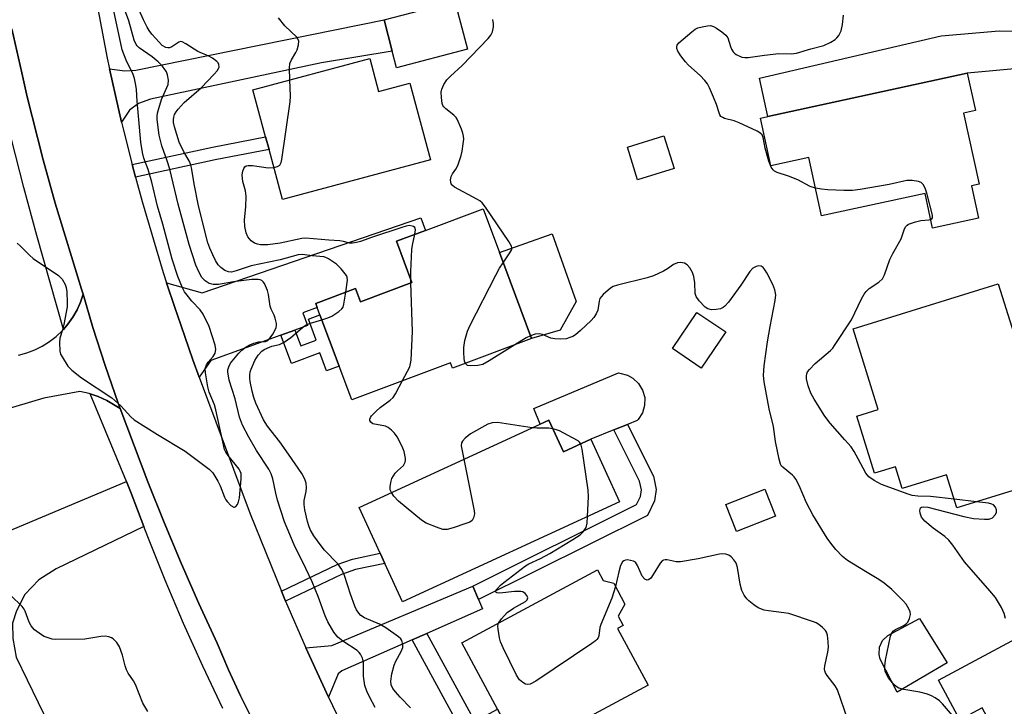
# Model space of a CAD drawing. Units: inches. Extents: x 1279760 to 1285760, y 477453 to 481453.
# Drawn here: x 1282447 to 1282710, y 478657 to 478840 of the extents above; entities that cross this region are included whole.
import ezdxf

# ---------------------------------------------------------------- set-up
doc = ezdxf.new("R2010")
doc.units = ezdxf.units.IN
doc.header["$MEASUREMENT"] = 0
for name, color, linetype in [('BLDG-Footprint', 5, 'Continuous'), ('CULTRL-Pad', 6, 'Continuous'), ('TRANS-Driveway', 251, 'Continuous'), ('TRANS-Non Street Sidewalk', 7, 'Continuous'), ('TRANS-Road', 130, 'Continuous'), ('TRANS-Street Sidewalk', 7, 'Continuous'), ('Undefined', 1, 'Continuous')]:
    doc.layers.add(name, color=color, linetype=linetype)

msp = doc.modelspace()

# ---------------------------------------------------------------- linework, layer by layer
at = {"layer": 'BLDG-Footprint'}
for points, elevation in [([(1282566.87, 478832.07), (1282547.97, 478827.12), (1282546.81, 478831.53), (1282544.62, 478839.9), (1282563.52, 478844.85)], 329.88), ([(1282540.8, 478829.63), (1282543.16, 478820.85), (1282551.49, 478823.08), (1282556.97, 478802.61), (1282517.49, 478792.04), (1282513.93, 478805.34), (1282513.03, 478808.71), (1282509.66, 478821.29)], 329.65), ([(1282699.19, 478815.09), (1282703.3, 478796.11), (1282701.34, 478795.68), (1282703.2, 478787.07), (1282690.92, 478784.41), (1282688.92, 478793.64), (1282661.32, 478787.66), (1282657.95, 478803.23), (1282647.75, 478801.02), (1282644.99, 478813.73), (1282646.95, 478814.16), (1282700.18, 478825.69), (1282702.33, 478815.77)], 332.53), ([(1282621.95, 478800.26), (1282612.25, 478797.25), (1282609.52, 478806.03), (1282619.22, 478809.05)], 342.23), ([(1282575.38, 478777.93), (1282583.97, 478754.96), (1282562.85, 478747.07), (1282562.3, 478748.53), (1282535.98, 478738.69), (1282532.64, 478747.61), (1282527.52, 478761.31), (1282526.8, 478763.23), (1282526.39, 478764.33), (1282537.01, 478768.3), (1282538.33, 478764.78), (1282552.05, 478769.91), (1282547.93, 478780.92), (1282555.7, 478783.82), (1282571.03, 478789.56)], 329.02), ([(1282708.44, 478769.59), (1282712.56, 478756.36), (1282717.69, 478757.96), (1282720.5, 478748.94), (1282716.2, 478747.6), (1282720.26, 478734.57), (1282716.17, 478733.3), (1282720.53, 478719.33), (1282712.62, 478716.86), (1282713.27, 478714.77), (1282697.42, 478709.83), (1282694.66, 478718.67), (1282682.83, 478714.99), (1282681.02, 478720.81), (1282675.43, 478719.07), (1282670.69, 478734.29), (1282676.42, 478736.07), (1282669.73, 478757.53)], 370.23), ([(1282635.73, 478756.78), (1282629.22, 478747.12), (1282621.51, 478752.31), (1282628.02, 478761.97)], 329.75), ([(1282588.56, 478733.27), (1282592.46, 478724.78), (1282599.75, 478728.14), (1282607.4, 478711.51), (1282549.53, 478684.86), (1282544.83, 478695.07), (1282543.58, 478697.76), (1282537.96, 478709.96), (1282586.23, 478732.19)], 328.86), ([(1282649.01, 478707.65), (1282638.6, 478703.56), (1282635.77, 478710.78), (1282646.17, 478714.87)], 338.63), ([(1282752.7, 478665.89), (1282711.07, 478643.65), (1282704.15, 478656.61), (1282698.15, 478653.4), (1282692.5, 478663.98), (1282723.02, 478680.28), (1282716.36, 478692.76), (1282719.62, 478694.5), (1282733.46, 478701.9), (1282734.13, 478700.64), (1282742.1, 478685.73), (1282743.49, 478683.12)], 333.06), ([(1282589.47, 478640.44), (1282584.67, 478637.88), (1282578.15, 478650.06), (1282574.86, 478656.2), (1282565.37, 478673.92), (1282601.56, 478693.31), (1282603.07, 478690.5), (1282605.86, 478689.8), (1282608.84, 478684.23), (1282607.02, 478681.02), (1282608.38, 478678.47), (1282606.92, 478677.69), (1282615.02, 478662.58), (1282593.35, 478650.98), (1282596.87, 478644.4)], 327.95)]:
    msp.add_lwpolyline(points, close=True, dxfattribs=dict(at, elevation=elevation))
at = {"layer": 'CULTRL-Pad'}
for points in [[(1282591.61, 478757.2), (1282583.97, 478754.96), (1282575.38, 478777.93), (1282589.44, 478782.92), (1282595.85, 478764.9)], [(1282612.4, 478733.42), (1282612.12, 478733.11), (1282609.55, 478732.08), (1282605.94, 478730.63), (1282599.75, 478728.14), (1282592.46, 478724.78), (1282588.56, 478733.27), (1282586.23, 478732.2), (1282584.56, 478736.37), (1282607.13, 478745.81), (1282607.54, 478745.77), (1282609.55, 478745.24), (1282611, 478744.44), (1282612.52, 478743.02), (1282613.58, 478741.24), (1282614.13, 478739.24), (1282614.1, 478737.16), (1282613.51, 478735.17)], [(1282694.85, 478668.56), (1282681.44, 478660.75), (1282676.97, 478669.52), (1282676.66, 478670.79), (1282676.78, 478672.74), (1282677.6, 478674.53), (1282678.99, 478675.89), (1282687.39, 478680.35)]]:
    msp.add_lwpolyline(points, close=True, dxfattribs=at)
at = {"layer": 'TRANS-Driveway'}
for points in [[(1282474.63, 478812.63), (1282471.42, 478826.85), (1282475.45, 478826.31), (1282478.37, 478826.53), (1282544.62, 478839.9), (1282546.81, 478831.53), (1282527.92, 478828.5), (1282482.32, 478818.82), (1282479.14, 478817.63), (1282476.69, 478815.83)], [(1282740.34, 478822.6), (1282732.41, 478826.13), (1282714.75, 478827.04), (1282700.18, 478825.69), (1282646.95, 478814.16), (1282644.73, 478824.41), (1282693.18, 478835.7), (1282708.71, 478836.95), (1282731.77, 478836.92), (1282733.36, 478837.28), (1282734.45, 478838.49), (1282737.51, 478841.85), (1282738.13, 478837.03)], [(1282520.82, 478757.23), (1282517.1, 478755.88), (1282498.45, 478749.14), (1282495.34, 478744.7), (1282493.65, 478749.33), (1282490.37, 478758.6), (1282488.78, 478763.25), (1282486.61, 478769.82), (1282496.13, 478767.17), (1282554.46, 478787.13), (1282555.7, 478783.82), (1282547.93, 478780.92), (1282552.05, 478769.91), (1282538.33, 478764.78), (1282537.01, 478768.3), (1282526.39, 478764.33), (1282526.8, 478763.23), (1282522.97, 478761.8), (1282524.22, 478758.45)], [(1282569.82, 478685.42), (1282570.91, 478682.93), (1282555.99, 478676.39), (1282552.07, 478674.67), (1282533.36, 478666.47), (1282532.38, 478665.61), (1282529.77, 478659.39), (1282523.75, 478672.59), (1282530.73, 478673.17), (1282568.26, 478688.97)]]:
    msp.add_lwpolyline(points, close=True, dxfattribs=at)
for points in [[(1282447.13, 478750.54), (1282449.32, 478751.14), (1282451.44, 478751.95), (1282453.46, 478752.96), (1282455.38, 478754.17), (1282457.17, 478755.56), (1282458.81, 478757.12), (1282459.08, 478757.43), (1282460.3, 478758.83), (1282461.6, 478760.68), (1282462.72, 478762.66), (1282463.64, 478764.72), (1282464.35, 478766.85), (1282466.95, 478757.96), (1282470.2, 478747.82), (1282473.73, 478737.78), (1282474.25, 478736.35), (1282470.65, 478738.51), (1282468.34, 478739.52), (1282466.19, 478740.24), (1282465.95, 478740.32), (1282463.5, 478740.9), (1282453.9, 478739.06), (1282442.26, 478735.64)], [(1282321.77, 478648.06), (1282374.06, 478671.62), (1282418.15, 478692.6), (1282475.89, 478716.9), (1282477.13, 478713.79), (1282480.55, 478704.91), (1282457.2, 478693.62), (1282452.53, 478690.72), (1282448.76, 478686.8), (1282446.57, 478682.4), (1282445.52, 478679.13), (1282445.6, 478675.06), (1282446.46, 478670.07), (1282464.11, 478633.82)]]:
    msp.add_lwpolyline(points, dxfattribs=at)
at = {"layer": 'TRANS-Non Street Sidewalk'}
for points in [[(1282478.36, 478797.98), (1282477.47, 478801.35), (1282498.87, 478806.01), (1282513.03, 478808.71), (1282513.93, 478805.34), (1282499.57, 478802.61)], [(1282517.1, 478755.88), (1282520.82, 478757.23), (1282522.4, 478753.02), (1282526.55, 478754.57), (1282524.46, 478760.17), (1282527.52, 478761.32), (1282532.64, 478747.61), (1282529.3, 478746.36), (1282527.51, 478751.17), (1282519.92, 478748.33)], [(1282569.82, 478685.42), (1282568.26, 478688.97), (1282611.96, 478710.74), (1282612.98, 478712.87), (1282613.25, 478714.63), (1282612.77, 478717.02), (1282605.94, 478730.63), (1282609.55, 478732.08), (1282616.47, 478718.3), (1282617.18, 478714.72), (1282616.73, 478711.72), (1282614.88, 478707.86)], [(1282518.35, 478685.01), (1282517.97, 478685.89), (1282517.23, 478687.68), (1282532.15, 478694.79), (1282536.24, 478696.21), (1282543.58, 478697.76), (1282544.82, 478695.07), (1282537.01, 478693.42), (1282533.25, 478692.12)], [(1282578.76, 478634.76), (1282574.99, 478632.78), (1282565.88, 478649.43), (1282541.03, 478636.29), (1282539.47, 478639.38), (1282564.22, 478652.47), (1282552.07, 478674.67), (1282555.99, 478676.39), (1282568.83, 478652.91), (1282574.86, 478656.2), (1282578.15, 478650.06), (1282572.18, 478646.79)]]:
    msp.add_lwpolyline(points, close=True, dxfattribs=at)
at = {"layer": 'TRANS-Road'}
for points in [[(1282467.12, 478849.07), (1282470.79, 478829.73), (1282471.42, 478826.85), (1282474.63, 478812.63), (1282475.12, 478810.52), (1282477.47, 478801.35), (1282478.36, 478797.98), (1282480.09, 478791.48), (1282485.71, 478772.61), (1282486.61, 478769.82), (1282488.78, 478763.25), (1282490.37, 478758.6), (1282493.65, 478749.33), (1282495.34, 478744.7), (1282508.88, 478708.29), (1282517.23, 478687.68), (1282517.97, 478685.89), (1282518.35, 478685.01), (1282523.75, 478672.59), (1282529.77, 478659.39), (1282538.16, 478641.97)], [(1282509.77, 478652.85), (1282506.37, 478659.73), (1282503.16, 478666.71), (1282500.14, 478673.77), (1282495.21, 478684.41), (1282490.48, 478695.14), (1282485.95, 478705.95), (1282481.61, 478716.84), (1282474.25, 478736.35), (1282473.73, 478737.78), (1282470.2, 478747.82), (1282466.95, 478757.96), (1282464.35, 478766.85), (1282463.95, 478768.18), (1282456.92, 478791.05), (1282453.71, 478802.58), (1282450.75, 478814.17), (1282449.46, 478819.36), (1282447.97, 478825.81), (1282445.34, 478837.48)]]:
    msp.add_lwpolyline(points, dxfattribs=at)
at = {"layer": 'TRANS-Street Sidewalk'}
for points in [[(1282445.34, 478837.48), (1282447.97, 478825.81), (1282449.46, 478819.36), (1282450.75, 478814.17), (1282453.71, 478802.58), (1282456.92, 478791.05), (1282463.95, 478768.18), (1282464.35, 478766.85), (1282463.64, 478764.72), (1282462.72, 478762.66), (1282461.6, 478760.68), (1282460.3, 478758.83), (1282459.08, 478757.43), (1282451.97, 478782.49), (1282448.52, 478795.28), (1282445.29, 478808.14)], [(1282501.59, 478656.39), (1282496.26, 478667.68), (1282491.15, 478679.07), (1282486.27, 478690.56), (1282481.61, 478702.14), (1282480.55, 478704.91), (1282477.13, 478713.79), (1282475.89, 478716.9), (1282466.19, 478740.24), (1282468.34, 478739.52), (1282470.65, 478738.51), (1282474.25, 478736.35), (1282481.61, 478716.84), (1282485.95, 478705.95), (1282490.48, 478695.14), (1282495.21, 478684.41), (1282500.14, 478673.77), (1282503.16, 478666.71), (1282506.37, 478659.73), (1282509.77, 478652.85)]]:
    msp.add_lwpolyline(points, dxfattribs=at)
at = {"layer": 'Undefined'}
for p, q in [((1282551.78, 478769.81, 328), (1282551.75, 478770.71, 328)), ((1282702.61, 478711.45, 332), (1282696.69, 478712.15, 332))]:
    msp.add_line(p, q, dxfattribs=at)
for points, elevation in [([(1282446.73, 478780.41), (1282447.58, 478779.66), (1282450.02, 478777.19), (1282451.01, 478776.32), (1282457.75, 478771.76), (1282458.41, 478771.18), (1282458.75, 478770.77), (1282459.59, 478769.38), (1282459.85, 478768.6), (1282460, 478767.47), (1282460.12, 478764.58), (1282460.06, 478763.42), (1282459.17, 478758.75), (1282458.83, 478757.3), (1282458.15, 478755.08), (1282458.02, 478753.95), (1282458.14, 478751.66), (1282458.36, 478750.84), (1282458.74, 478750.07), (1282460.31, 478747.63), (1282461.31, 478746.57), (1282463.91, 478744.55), (1282472.02, 478739.17), (1282474.38, 478737.02), (1282477.11, 478734.11), (1282477.96, 478733.35), (1282484.15, 478729.43), (1282491.54, 478725), (1282497.93, 478720.21), (1282498.92, 478719.17), (1282500.26, 478716.99), (1282500.88, 478715.7), (1282502.02, 478712.75), (1282502.42, 478711.98), (1282502.76, 478711.53), (1282503.73, 478710.53), (1282504.52, 478710.05), (1282504.71, 478710.03), (1282505.06, 478710.2), (1282505.5, 478710.76), (1282505.82, 478711.48), (1282506.02, 478712.55), (1282506.54, 478717.59), (1282506.49, 478719.03), (1282506.26, 478719.67), (1282505.97, 478720.16), (1282503, 478723.78), (1282502.39, 478724.72), (1282502.06, 478725.46), (1282499.79, 478736.03), (1282499.38, 478737.36), (1282497.99, 478740.66), (1282497.65, 478742.1), (1282496.95, 478745.88), (1282496.92, 478747.02), (1282497.25, 478748.01), (1282497.7, 478748.7), (1282499.06, 478750.21), (1282499.54, 478751.11), (1282499.73, 478752.08), (1282499.57, 478753.19), (1282497.96, 478758.2), (1282496.36, 478761.49), (1282495.57, 478762.65), (1282493.39, 478764.95), (1282492.46, 478766.06), (1282491.43, 478767.47), (1282490.86, 478768.48), (1282489.61, 478771.48), (1282488.09, 478776.17), (1282485.6, 478785.49), (1282484.2, 478790.27), (1282482.68, 478796.68), (1282481.69, 478800.04), (1282480.58, 478803.09), (1282480.16, 478804.54), (1282479.74, 478807.28), (1282478.76, 478818.26), (1282478.58, 478821.36), (1282478.41, 478822.53), (1282478.01, 478824.26), (1282477.67, 478825.37), (1282475.82, 478829.18), (1282474.79, 478831.94), (1282472.56, 478842.3)], 322), ([(1282542.24, 478656.67), (1282540.7, 478659.5), (1282539.98, 478661.01), (1282539.52, 478662.5), (1282539.17, 478664.98), (1282539.12, 478668.74), (1282538.83, 478669.85), (1282538.33, 478670.89), (1282538, 478671.35), (1282537.43, 478671.87), (1282533.61, 478674.34), (1282532.29, 478675.43), (1282531.21, 478676.75), (1282529.59, 478679.52), (1282528.89, 478681.05), (1282527.04, 478686.24), (1282525.45, 478690.12), (1282523.78, 478693.7), (1282520.64, 478699.99), (1282518.09, 478706.12), (1282516.17, 478711.89), (1282515.73, 478713.76), (1282514.99, 478717.57), (1282514.55, 478718.95), (1282513.85, 478720.21), (1282510.63, 478725.15), (1282508.54, 478728.66), (1282506.85, 478731.92), (1282506.09, 478734.05), (1282504.89, 478738.92), (1282503.31, 478743.86), (1282502.96, 478746.12), (1282502.98, 478746.67), (1282503.18, 478747.45), (1282503.68, 478748.41), (1282505.9, 478751.11), (1282506.66, 478751.86), (1282507.84, 478752.75), (1282508.85, 478753.35), (1282509.87, 478753.76), (1282511.2, 478754.09), (1282512.96, 478754.21), (1282513.59, 478754.47), (1282513.98, 478754.8), (1282514.96, 478756.15), (1282515.52, 478757.14), (1282515.84, 478757.89), (1282515.93, 478758.43), (1282515.9, 478758.99), (1282515.61, 478760.42), (1282515.33, 478761.25), (1282514.55, 478762.82), (1282514.25, 478763.62), (1282513.77, 478766.71), (1282513.49, 478767.81), (1282512.7, 478769.62), (1282512.41, 478770.06), (1282512.06, 478770.41), (1282511.6, 478770.61), (1282511.07, 478770.72), (1282509.39, 478770.72), (1282504.49, 478770.12), (1282500.42, 478769.41), (1282499.02, 478769.37), (1282497.99, 478769.66), (1282496.89, 478770.37), (1282496.02, 478771.29), (1282495.18, 478772.72), (1282494.43, 478774.58), (1282492.65, 478780.02), (1282489.7, 478790.83), (1282487.49, 478800.13), (1282486.78, 478802.36), (1282485.3, 478806.38), (1282484.64, 478809.2), (1282484.14, 478813.33), (1282484.11, 478814.21), (1282484.19, 478815.01), (1282484.5, 478816.31), (1282485.28, 478818.73), (1282486.71, 478821.91), (1282486.99, 478822.71), (1282487.09, 478823.83), (1282486.88, 478825.25), (1282486.56, 478826.03), (1282485.95, 478826.99), (1282485.4, 478827.67), (1282484.37, 478828.74), (1282482.81, 478830.08), (1282479.31, 478832.45), (1282478.76, 478832.97), (1282478.46, 478833.39), (1282478, 478834.46), (1282476.52, 478839.65), (1282475.43, 478842.74)], 324), ([(1282534.46, 478767.35), (1282534.9, 478770.52), (1282534.81, 478771.32), (1282534.58, 478771.78), (1282533.18, 478773.54), (1282531.94, 478774.81), (1282529.82, 478776.23), (1282529.07, 478776.6), (1282528.56, 478776.75), (1282525.4, 478777.03), (1282522.88, 478777.39), (1282521.75, 478777.32), (1282516.92, 478775.95), (1282509.17, 478774.33), (1282507.8, 478773.93), (1282505.13, 478772.99), (1282503.9, 478772.71), (1282503.09, 478772.76), (1282502.13, 478773.14), (1282501.05, 478773.89), (1282500.4, 478774.63), (1282499.67, 478775.78), (1282498.91, 478777.25), (1282498.12, 478779.05), (1282497.59, 478780.52), (1282495.1, 478790.38), (1282493.97, 478796.21), (1282493.35, 478800.03), (1282493.07, 478801.32), (1282492.65, 478802.32), (1282491.17, 478804.73), (1282489.96, 478807.34), (1282488.73, 478811.43), (1282488.48, 478812.58), (1282488.43, 478813.32), (1282488.52, 478814.02), (1282488.76, 478814.72), (1282489.15, 478815.42), (1282489.69, 478816.13), (1282491.33, 478817.87), (1282495.84, 478821.76), (1282499.33, 478825.47), (1282500.11, 478826.36), (1282500.46, 478826.91), (1282500.61, 478827.34), (1282500.54, 478828.01), (1282500.33, 478828.43), (1282499.99, 478828.83), (1282498.88, 478829.67), (1282497.86, 478830.21), (1282494.95, 478831.46), (1282491.74, 478833.56), (1282490.77, 478834.07), (1282490.29, 478834.14), (1282489.84, 478834), (1282488.01, 478832.73), (1282487.36, 478832.47), (1282486.95, 478832.43), (1282486.37, 478832.54), (1282485.41, 478833.12), (1282484.59, 478833.94), (1282482.67, 478836.14), (1282481.98, 478837.05), (1282481.43, 478837.99), (1282480.42, 478839.95), (1282479.26, 478842.51)], 326), ([(1282519.5, 478823.92), (1282519.4, 478827.08), (1282519.48, 478828.24), (1282519.9, 478829.29), (1282521.12, 478831.18), (1282521.47, 478831.93), (1282521.84, 478833.24), (1282521.88, 478834.27), (1282521.65, 478834.85), (1282521.33, 478835.29), (1282518.18, 478838.35), (1282516.44, 478840.43)], 328), ([(1282576.41, 478775.19), (1282578.2, 478777.79), (1282578.68, 478778.74), (1282578.73, 478779.13), (1282578.63, 478779.63), (1282577.94, 478780.86), (1282571.71, 478789.98), (1282570.81, 478791.13), (1282570.14, 478791.69), (1282569.4, 478792.15), (1282563.36, 478795.37), (1282562.76, 478795.84), (1282562.51, 478796.23), (1282562.34, 478797.19), (1282562.49, 478798.18), (1282562.83, 478798.86), (1282563.72, 478800.16), (1282564.25, 478801.1), (1282564.78, 478802.4), (1282565.22, 478803.74), (1282565.46, 478804.88), (1282565.74, 478806.91), (1282565.85, 478808.08), (1282565.83, 478808.93), (1282565.64, 478809.75), (1282565.25, 478810.82), (1282564.12, 478813.42), (1282563.82, 478813.89), (1282563.26, 478814.5), (1282561.08, 478816.19), (1282560.52, 478816.71), (1282560.27, 478817.11), (1282560.1, 478817.59), (1282559.9, 478819.22), (1282559.89, 478820.61), (1282560.03, 478821.42), (1282560.58, 478822.73), (1282561.32, 478823.93), (1282562.3, 478824.94), (1282565.49, 478827.79), (1282572.42, 478834.99), (1282573.11, 478835.81), (1282573.55, 478836.7), (1282573.83, 478838.04), (1282573.83, 478838.87), (1282573.62, 478839.98)], 330), ([(1282659.72, 478795.06), (1282658.24, 478795.49), (1282654.99, 478797.24), (1282652.53, 478798.24), (1282649.49, 478799.26), (1282648.74, 478799.62), (1282648.36, 478799.93), (1282647.83, 478800.68), (1282647.24, 478802.25), (1282646.24, 478805.71), (1282645.75, 478808.57), (1282645.45, 478809.25), (1282644.86, 478809.78), (1282644.12, 478810.21), (1282639.34, 478812.48), (1282637.97, 478813.01), (1282635.43, 478813.65), (1282634.93, 478813.86), (1282634.47, 478814.19), (1282634.18, 478814.63), (1282633.96, 478815.14), (1282633.27, 478817.38), (1282632.5, 478819.33), (1282631.44, 478821.79), (1282630.89, 478822.83), (1282630.16, 478823.76), (1282628.94, 478825.06), (1282625.83, 478827.87), (1282625.02, 478828.73), (1282623.78, 478830.37), (1282622.98, 478831.57), (1282622.69, 478832.3), (1282622.67, 478832.75), (1282622.79, 478833.18), (1282623.24, 478833.75), (1282626.67, 478836.73), (1282627.57, 478837.41), (1282628.33, 478837.77), (1282629.45, 478838.08), (1282630.88, 478838.35), (1282631.71, 478838.38), (1282632.5, 478838.16), (1282633.25, 478837.74), (1282634.7, 478836.72), (1282635.81, 478835.79), (1282636.27, 478835.13), (1282637, 478832.84), (1282637.31, 478832.1), (1282637.71, 478831.43), (1282638.06, 478831.05), (1282638.51, 478830.72), (1282640.04, 478830.01), (1282640.86, 478829.85), (1282641.73, 478829.89), (1282646.1, 478830.54), (1282649.9, 478830.99), (1282653.19, 478830.88), (1282654.62, 478831), (1282658.41, 478832.22), (1282661.94, 478833.09), (1282663.76, 478833.95), (1282664.97, 478834.71), (1282665.38, 478835.08), (1282665.89, 478835.73), (1282666.54, 478836.95), (1282666.89, 478838.64), (1282667.15, 478841.16)], 332), ([(1282515.21, 478800.57), (1282516.22, 478800.81), (1282516.85, 478801.19), (1282517.2, 478801.86), (1282517.39, 478802.7), (1282519.6, 478818.11), (1282519.64, 478819.6), (1282519.5, 478823.92)], 328), ([(1282552.85, 478782.76), (1282552.97, 478783.97), (1282552.78, 478784.55), (1282552.51, 478784.81), (1282552.12, 478784.97), (1282551.27, 478785.07), (1282550.47, 478784.93), (1282549.32, 478784.59), (1282541.54, 478782.03), (1282538.29, 478780.87), (1282537.23, 478780.56), (1282536.17, 478780.38), (1282535.43, 478780.41), (1282533.83, 478780.85), (1282532.79, 478781.02), (1282529.88, 478781.19), (1282523.73, 478781.72), (1282522.65, 478781.64), (1282516.93, 478780.42), (1282513.64, 478779.93), (1282511.64, 478779.97), (1282510.82, 478780.14), (1282510.08, 478780.43), (1282509.18, 478781.03), (1282508.28, 478782.08), (1282507.85, 478783.13), (1282507.5, 478784.87), (1282507.36, 478786.63), (1282507.76, 478790.07), (1282507.81, 478792.93), (1282507.66, 478794.34), (1282506.99, 478796.8), (1282506.84, 478797.67), (1282506.79, 478798.57), (1282506.94, 478799.63), (1282507.18, 478800.34), (1282507.44, 478800.73), (1282507.87, 478801.02), (1282508.38, 478801.11), (1282509.52, 478801.06), (1282513.7, 478800.5), (1282515.21, 478800.57)], 328), ([(1282690.42, 478786.73), (1282690.69, 478786.86), (1282690.9, 478787.16), (1282690.9, 478787.88), (1282689.41, 478793.7), (1282688.91, 478795.03), (1282688.41, 478796), (1282687.91, 478796.56), (1282687.2, 478796.88), (1282685.5, 478797.13), (1282684.08, 478797.08), (1282679.35, 478796.07), (1282671.56, 478794.69), (1282669.53, 478794.41), (1282667.27, 478794.42), (1282663, 478794.66), (1282661.28, 478794.81), (1282659.72, 478795.06)], 332), ([(1282696.69, 478712.15), (1282690.38, 478712.88), (1282686.96, 478712.97), (1282685.43, 478713.2), (1282684.4, 478713.51), (1282677.33, 478716.13), (1282675.34, 478717.15), (1282673.94, 478718.1), (1282673.09, 478719.1), (1282671.11, 478722.89), (1282669.96, 478724.89), (1282669.18, 478726.09), (1282667.55, 478728.03), (1282663.58, 478732.4), (1282662.17, 478734.31), (1282659.32, 478738.84), (1282658.44, 478740.39), (1282657.7, 478742.4), (1282657.31, 478744.24), (1282657.31, 478745.06), (1282657.4, 478745.59), (1282657.6, 478746.08), (1282658.05, 478746.73), (1282659.59, 478748.32), (1282663.66, 478751.82), (1282664.28, 478752.46), (1282664.77, 478753.12), (1282669.25, 478759.94), (1282671.99, 478765.53), (1282672.7, 478766.82), (1282673.19, 478767.54), (1282674.02, 478768.29), (1282676.61, 478770.01), (1282677.56, 478770.94), (1282678.07, 478771.94), (1282679.49, 478776.06), (1282680.28, 478777.61), (1282682.52, 478781.54), (1282683.45, 478784.18), (1282683.82, 478784.88), (1282684.13, 478785.2), (1282684.53, 478785.44), (1282686.38, 478786.08), (1282687.79, 478786.4), (1282689.9, 478786.61), (1282690.42, 478786.73)], 332), ([(1282551.75, 478770.71), (1282551.74, 478772.85), (1282552.06, 478778.71), (1282552.23, 478779.89), (1282552.85, 478782.76)], 328), ([(1282566.34, 478748.37), (1282566.1, 478748.96), (1282565.97, 478749.78), (1282565.9, 478751.22), (1282565.93, 478752.61), (1282566.15, 478754.5), (1282566.84, 478756.95), (1282567.6, 478758.57), (1282574.43, 478771.87), (1282575.43, 478773.71), (1282576.41, 478775.19)], 330), ([(1282696.25, 478654.51), (1282693.59, 478657.67), (1282692.74, 478658.43), (1282691.61, 478659.2), (1282690.65, 478659.74), (1282689.55, 478660.18), (1282687.56, 478660.78), (1282683.23, 478661.45), (1282681.88, 478661.83), (1282681.2, 478662.23), (1282680.58, 478662.78), (1282679.14, 478664.6), (1282678.59, 478665.54), (1282678.26, 478666.35), (1282678.15, 478666.89), (1282678.15, 478667.64), (1282678.38, 478669.24), (1282679.66, 478675.66), (1282680.03, 478676.57), (1282680.48, 478677.12), (1282681.05, 478677.48), (1282683.24, 478678.51), (1282683.94, 478679.02), (1282684.31, 478679.43), (1282684.8, 478680.38), (1282685.06, 478681.4), (1282684.95, 478682.18), (1282684.61, 478682.95), (1282683.86, 478684.19), (1282683.09, 478685.09), (1282680.03, 478688.1), (1282678.03, 478689.81), (1282676.6, 478690.81), (1282673.06, 478692.87), (1282668.26, 478695.86), (1282666.92, 478696.94), (1282665.11, 478698.73), (1282664.01, 478700.1), (1282662.81, 478701.76), (1282659.02, 478707.99), (1282657.3, 478711.2), (1282655.32, 478715.83), (1282654.44, 478717.51), (1282653.97, 478718.16), (1282653.56, 478718.57), (1282651.03, 478720.59), (1282650.66, 478721.01), (1282650.38, 478721.48), (1282649.97, 478722.87), (1282649.05, 478727.54), (1282648.46, 478731.57), (1282647.32, 478736.22), (1282645.98, 478743.42), (1282645.79, 478745.15), (1282645.96, 478747.73), (1282646.89, 478754.11), (1282647.59, 478758.23), (1282648.96, 478765.15), (1282649.09, 478766.59), (1282648.83, 478767.93), (1282648.27, 478769.43), (1282646.71, 478772.51), (1282646.26, 478773.25), (1282645.74, 478773.9), (1282645.19, 478774.29), (1282644.56, 478774.39), (1282643.85, 478774.21), (1282642.94, 478773.7), (1282642.17, 478772.89), (1282639.8, 478769.21), (1282636.47, 478764.7), (1282635.53, 478763.6), (1282635.09, 478763.26), (1282634.31, 478762.93), (1282633.16, 478762.69), (1282631.99, 478762.63), (1282630.96, 478762.9), (1282630.27, 478763.35), (1282628.67, 478765.06), (1282627.86, 478766.22), (1282627.63, 478767), (1282627.52, 478769.84), (1282627.27, 478771.51), (1282626.89, 478772.58), (1282626.16, 478773.83), (1282625.42, 478774.66), (1282624.72, 478775.03), (1282623.68, 478775.26), (1282622.87, 478775.17), (1282621.84, 478774.75), (1282620.21, 478773.58), (1282619.19, 478772.96), (1282616.49, 478771.66), (1282614.81, 478771.17), (1282606.85, 478769.2), (1282605.76, 478768.83), (1282605.03, 478768.4), (1282603.1, 478766.7), (1282602.21, 478765.65), (1282601.95, 478764.91), (1282601.63, 478762.55), (1282601.19, 478761.56), (1282600.58, 478760.63), (1282599.82, 478759.77), (1282597.01, 478757.17), (1282595.68, 478756.01), (1282594.97, 478755.56), (1282594.21, 478755.23), (1282593.16, 478754.93), (1282591.59, 478754.8), (1282590.19, 478754.91), (1282589.1, 478755.11), (1282586.86, 478756.04), (1282586.05, 478756.25), (1282584.94, 478756.13), (1282583.68, 478755.73)], 330), ([(1282549.57, 478743.77), (1282551.46, 478747.48), (1282551.71, 478748.31), (1282551.83, 478749.18), (1282552.19, 478756.89), (1282551.78, 478769.81)], 328), ([(1282528.02, 478759.98), (1282529.58, 478760.47), (1282530.66, 478760.92), (1282532.58, 478762.15), (1282533.39, 478762.89), (1282533.68, 478763.34), (1282533.93, 478764.14), (1282534.46, 478767.35)], 326), ([(1282551.66, 478656.55), (1282548.92, 478659.37), (1282547.63, 478660.84), (1282547, 478661.73), (1282546.55, 478662.7), (1282546.42, 478663.64), (1282546.72, 478665.66), (1282547.33, 478667.92), (1282547.77, 478669), (1282549.15, 478671.57), (1282549.58, 478672.61), (1282549.65, 478673.43), (1282549.39, 478674.48), (1282549.1, 478674.94), (1282548.48, 478675.53), (1282545.09, 478677.93), (1282543.42, 478678.88), (1282539.4, 478680.6), (1282538.43, 478681.21), (1282537.85, 478681.77), (1282537.25, 478682.65), (1282536.79, 478683.66), (1282535.67, 478686.86), (1282534.06, 478691.86), (1282533.35, 478693.43), (1282532.26, 478694.99), (1282528.75, 478698.61), (1282527.8, 478699.71), (1282525.87, 478702.38), (1282524.95, 478704.08), (1282524.53, 478705.09), (1282524.21, 478706.2), (1282523.52, 478709.31), (1282523.28, 478710.72), (1282523.3, 478711.83), (1282523.81, 478714.26), (1282523.92, 478715.18), (1282523.81, 478716.48), (1282523.5, 478717.51), (1282522.67, 478719.01), (1282519.15, 478724.19), (1282516.81, 478727.43), (1282513.55, 478731.65), (1282512.5, 478733.3), (1282510.46, 478737.78), (1282509.9, 478739.28), (1282509.46, 478740.92), (1282508.92, 478743.55), (1282508.79, 478744.42), (1282508.79, 478745.26), (1282508.91, 478746.07), (1282509.13, 478746.86), (1282510.15, 478749.15), (1282511.04, 478750.59), (1282512, 478751.58), (1282512.67, 478752.04), (1282514.02, 478752.73), (1282514.69, 478752.96), (1282516.7, 478753.44), (1282517.95, 478754.01), (1282519.77, 478755.23), (1282522.75, 478757.88), (1282523.65, 478758.53), (1282525.01, 478759.09), (1282528.02, 478759.98)], 326), ([(1282583.68, 478755.73), (1282582.49, 478755.14), (1282579.52, 478753.3)], 330), ([(1282579.52, 478753.3), (1282572.66, 478749.05), (1282570.92, 478748.11), (1282569.64, 478747.8), (1282567.59, 478747.69), (1282566.89, 478747.84), (1282566.51, 478748.14), (1282566.34, 478748.37)], 330), ([(1282546.56, 478713.92), (1282546.28, 478714.68), (1282546.26, 478715.49), (1282546.41, 478716.61), (1282546.72, 478717.69), (1282547.11, 478718.41), (1282547.6, 478719.08), (1282548.16, 478719.7), (1282549.79, 478721.19), (1282550.28, 478722.03), (1282550.37, 478722.51), (1282550.35, 478723.02), (1282549.95, 478724.88), (1282549.43, 478726.21), (1282548.08, 478728.83), (1282547.41, 478729.76), (1282546.63, 478730.57), (1282545.75, 478731.27), (1282545, 478731.61), (1282541.66, 478732.27), (1282541.08, 478732.71), (1282540.86, 478733.11), (1282540.8, 478733.54), (1282540.96, 478733.98), (1282541.26, 478734.4), (1282542.48, 478735.65), (1282543.57, 478736.58), (1282546.27, 478738.57), (1282547.03, 478739.27), (1282547.69, 478740.22), (1282549.57, 478743.77)], 328), ([(1282584.09, 478731.21), (1282574.86, 478732.59), (1282573.49, 478732.56), (1282572.26, 478732.18), (1282567.64, 478729.59), (1282566.28, 478728.47), (1282565.53, 478727.64), (1282565.29, 478727.18), (1282565.22, 478726.38), (1282565.89, 478722.83)], 328), ([(1282589.64, 478730.92), (1282588.58, 478731.06), (1282585.33, 478731.1), (1282584.09, 478731.21)], 328), ([(1282597.07, 478726.91), (1282596.77, 478727.34), (1282596.37, 478727.69), (1282594.92, 478728.56), (1282591.37, 478730.35), (1282590.58, 478730.67), (1282589.64, 478730.92)], 328), ([(1282598.92, 478707.6), (1282599.11, 478712.81), (1282599.09, 478714.58), (1282597.45, 478725.53), (1282597.07, 478726.91)], 328), ([(1282565.89, 478722.83), (1282568.69, 478709.09), (1282568.71, 478708.23), (1282568.5, 478707.18), (1282568.14, 478706.53), (1282567.5, 478706.08), (1282566.45, 478705.66), (1282563.09, 478704.57), (1282561.42, 478704.12), (1282560.87, 478704.08), (1282560.31, 478704.14), (1282558.64, 478704.68), (1282555.88, 478705.77), (1282554.63, 478706.54), (1282548.46, 478711.69), (1282547.24, 478712.99), (1282546.56, 478713.92)], 328), ([(1282710.34, 478680.41), (1282710.02, 478681.67), (1282709.27, 478683.32), (1282707.7, 478685.94), (1282706.22, 478687.77), (1282699.44, 478695.5), (1282696.31, 478699.92), (1282695.28, 478701.22), (1282694.18, 478702.19), (1282691.05, 478704.49), (1282688.88, 478706.34), (1282687.98, 478707.39), (1282687.62, 478708.41), (1282687.53, 478709.19), (1282687.67, 478709.83), (1282687.98, 478710.08), (1282688.61, 478710.18), (1282689.65, 478710.02), (1282699.22, 478707.58), (1282701.83, 478707.03), (1282704.76, 478706.83), (1282705.91, 478706.88), (1282706.44, 478707), (1282706.89, 478707.24), (1282707.59, 478707.97), (1282707.94, 478708.64), (1282708, 478709.34), (1282707.72, 478710.06), (1282707.21, 478710.63), (1282706.72, 478710.87), (1282705.87, 478711.07), (1282702.61, 478711.45)], 332), ([(1282575.15, 478679.16), (1282575.91, 478680.32), (1282577.47, 478681.98), (1282579.1, 478683.1), (1282582.32, 478684.89), (1282582.8, 478685.38), (1282582.93, 478685.9), (1282582.7, 478686.51), (1282582.23, 478687.06), (1282581.63, 478687.46), (1282581.12, 478687.59), (1282579.41, 478687.55), (1282575.52, 478687.14), (1282574.67, 478687.21), (1282574.45, 478687.38), (1282574.4, 478687.6), (1282574.54, 478687.98), (1282574.85, 478688.39), (1282575.66, 478689.22), (1282576.56, 478689.99), (1282582.34, 478694.41), (1282583.26, 478694.92), (1282586.3, 478696.35), (1282588.82, 478697.72), (1282594.96, 478701.39), (1282596.88, 478702.71), (1282597.73, 478703.49), (1282598.52, 478704.66), (1282598.8, 478705.75), (1282598.92, 478707.6)], 328), ([(1282668.3, 478653.36), (1282665.6, 478661.39), (1282664.94, 478662.45), (1282662.79, 478665.2), (1282662.35, 478665.92), (1282662.17, 478666.39), (1282662.11, 478666.89), (1282662.17, 478667.72), (1282662.97, 478671.37), (1282663.14, 478672.72), (1282663.09, 478674.2), (1282662.89, 478675.95), (1282662.63, 478676.75), (1282662.33, 478677.2), (1282661.52, 478678.02), (1282660.61, 478678.75), (1282659.88, 478679.21), (1282659.13, 478679.52), (1282652.59, 478681.67), (1282651.28, 478681.92), (1282647.16, 478682.41), (1282646, 478682.63), (1282644.4, 478683.25), (1282643.21, 478683.99), (1282641.93, 478685.06), (1282641.35, 478685.66), (1282640.7, 478686.59), (1282640.04, 478687.86), (1282639.59, 478689.56), (1282638.85, 478693.97), (1282638.62, 478694.82), (1282638.4, 478695.33), (1282637.95, 478696.02), (1282637.23, 478696.82), (1282636.57, 478697.27), (1282635.79, 478697.52), (1282634.96, 478697.62), (1282634.1, 478697.54), (1282628.39, 478696.26), (1282623.7, 478695.51), (1282622.55, 478695.51), (1282620.11, 478695.99), (1282619.6, 478696.01), (1282619.16, 478695.93), (1282618.75, 478695.71), (1282618.22, 478695.12), (1282616.4, 478692.1), (1282615.75, 478691.16), (1282615.17, 478690.67), (1282614.76, 478690.56), (1282614.18, 478690.83), (1282613.5, 478691.63), (1282612.25, 478694.5), (1282611.99, 478694.96), (1282611.66, 478695.35), (1282611.19, 478695.62), (1282610.38, 478695.87), (1282609.53, 478695.97), (1282608.99, 478695.94), (1282608.56, 478695.76), (1282608.24, 478695.47), (1282607.72, 478694.5), (1282607.2, 478692.81), (1282606.34, 478688.9)], 328), ([(1282481.65, 478655.63), (1282480.28, 478657.81), (1282478.35, 478662.78), (1282477.78, 478663.76), (1282476.35, 478665.85), (1282475.88, 478666.73), (1282475.53, 478667.77), (1282474.83, 478670.6), (1282474.02, 478672.8), (1282473.3, 478674), (1282472.34, 478674.95), (1282471.92, 478675.24), (1282471.25, 478675.53), (1282470.19, 478675.66), (1282469.07, 478675.55), (1282464.83, 478674.88), (1282456.95, 478674.81), (1282456.1, 478674.91), (1282455.01, 478675.19), (1282453.97, 478675.6), (1282453.23, 478676.02), (1282451.41, 478677.37), (1282450.82, 478677.95), (1282450.49, 478678.39), (1282449.98, 478679.4), (1282448.87, 478682.37), (1282448.6, 478682.86), (1282448.07, 478683.55), (1282438.71, 478692.68)], 322), ([(1282606.34, 478688.9), (1282605.33, 478685.82), (1282602.39, 478678.77), (1282602.18, 478677.97), (1282601.86, 478675.77), (1282601.68, 478675.26), (1282601.39, 478674.8), (1282600.99, 478674.41), (1282600.05, 478673.71), (1282585.08, 478663.7), (1282583.58, 478662.84), (1282582.82, 478662.75), (1282582.33, 478662.91), (1282581.6, 478663.31), (1282580.73, 478664.04), (1282579.95, 478665.28), (1282576.4, 478672.54), (1282575.71, 478674.13), (1282575.42, 478675.26), (1282575.04, 478677.56), (1282574.99, 478678.4), (1282575.15, 478679.16)], 328)]:
    msp.add_lwpolyline(points, dxfattribs=dict(at, elevation=elevation))

doc.saveas('drawing.dxf')
